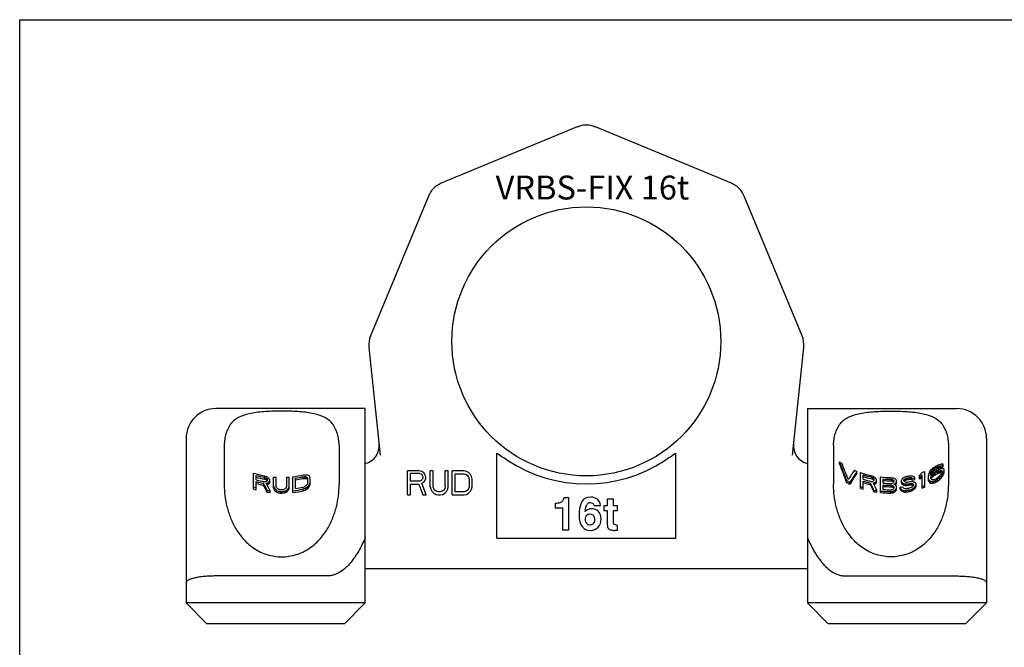
# Model space of a CAD drawing. Units: millimetres. Extents: x 0 to 594, y 0 to 420.
# Drawn here: x 0 to 330, y 210 to 420 of the extents above; entities that cross this region are included whole.
import ezdxf

# ---------------------------------------------------------------- set-up
doc = ezdxf.new("R2010")
doc.units = ezdxf.units.MM
doc.header["$LTSCALE"] = 32.67
doc.layers.get('0').update_dxf_attribs({"linetype": 'CONTINUOUS'})
for name, color, linetype in [('BEZUGSACHSEN', 7, 'CONTINUOUS'), ('FASEN', 7, 'CONTINUOUS'), ('RUNDUNGEN', 7, 'CONTINUOUS')]:
    doc.layers.add(name, color=color, linetype=linetype)
doc.styles.get("Standard").update_dxf_attribs({"font": 'txt', "width": 0.7})

msp = doc.modelspace()

# ---------------------------------------------------------------- linework, layer by layer
at = {"color": 7, "linetype": 'CONTINUOUS'}
for p, q in [((0, 0), (0, 420)), ((0, 420), (594, 420)), ((115.71, 289.86), (65.71, 289.86)), ((115.71, 246.86), (115.71, 289.86)), ((263.71, 289.86), (313.71, 289.86)), ((263.71, 289.86), (263.71, 246.86)), ((55.71, 279.86), (55.71, 231.62)), ((68.5, 277.64), (68.5, 264.44)), ((106.92, 277.64), (106.92, 264.44)), ((272.5, 277.64), (272.5, 264.44)), ((310.92, 277.64), (310.92, 264.44)), ((323.71, 279.86), (323.71, 276.23)), ((159.71, 246.5), (159.71, 275.01)), ((219.71, 246.5), (219.71, 275.01)), ((274.48, 271.33), (274.48, 272.04)), ((307.29, 269.79), (307.29, 270.45)), ((307.73, 269.96), (307.73, 270.63)), ((308.17, 270.03), (308.17, 270.72)), ((308.46, 269.93), (308.46, 270.63)), ((309.19, 271.16), (309.04, 271.34)), ((309.19, 270.43), (309.19, 271.16)), ((78.3, 262.93), (78.3, 268.27)), ((79.17, 266.05), (79.17, 267.53)), ((91.42, 261.79), (91.42, 267.08)), ((94.92, 266.48), (94.92, 267.1)), ((95.51, 266.52), (95.51, 267.14)), ((95.95, 266.43), (95.95, 267.05)), ((97.11, 267.19), (96.82, 267.5)), ((129.79, 261.01), (129.79, 269.01)), ((133.79, 269.01), (129.79, 269.01)), ((130.79, 265.61), (130.79, 268.16)), ((133.96, 268.16), (130.79, 268.16)), ((134.62, 268.84), (133.79, 269.01)), ((133.96, 268.16), (134.46, 267.99)), ((134.46, 267.99), (134.79, 267.65)), ((135.29, 268.33), (134.62, 268.84)), ((134.79, 267.65), (134.96, 267.14)), ((134.96, 267.14), (134.96, 266.63)), ((135.79, 267.65), (135.29, 268.33)), ((135.96, 267.14), (135.79, 267.65)), ((135.96, 266.46), (135.96, 267.14)), ((137.46, 263.74), (137.46, 269.01)), ((138.46, 269.01), (137.46, 269.01)), ((138.46, 263.74), (138.46, 269.01)), ((142.46, 263.74), (142.46, 269.01)), ((143.46, 269.01), (142.46, 269.01)), ((143.46, 263.74), (143.46, 269.01)), ((144.79, 261.01), (144.79, 269.01)), ((148.79, 269.01), (144.79, 269.01)), ((145.79, 262.03), (145.79, 267.99)), ((145.79, 267.99), (148.79, 267.99)), ((149.62, 268.84), (148.79, 269.01)), ((148.79, 267.99), (149.46, 267.82)), ((149.46, 267.82), (149.96, 267.48)), ((150.29, 268.5), (149.62, 268.84)), ((149.96, 267.48), (150.29, 266.97)), ((150.96, 267.82), (150.29, 268.5)), ((151.29, 267.14), (150.96, 267.82)), ((151.46, 266.29), (151.29, 267.14)), ((280.31, 268.3), (280.31, 268.88)), ((281.48, 263.18), (281.48, 268.45)), ((282.35, 266.21), (282.35, 267.69)), ((301.31, 266.23), (301.31, 267.57)), ((302.19, 263.27), (302.19, 267.76)), ((303.06, 263.58), (303.06, 268.86)), ((304.23, 266.08), (304.23, 267.38)), ((304.67, 268.76), (304.38, 268.14)), ((304.96, 267.51), (304.96, 267.71)), ((305.07, 267.62), (305.08, 267.66)), ((305.08, 267.66), (305.1, 267.77)), ((305.1, 268.38), (305.25, 268.74)), ((305.1, 267.77), (305.1, 268.38)), ((305.1, 267.77), (305.25, 268.13)), ((305.1, 266.78), (305.25, 267.15)), ((305.25, 268.13), (305.25, 268.74)), ((305.25, 266.54), (305.25, 267.15)), ((305.54, 268.57), (305.54, 269.18)), ((305.54, 266.88), (305.54, 267.5)), ((305.98, 268.98), (305.98, 269.61)), ((305.98, 267.3), (305.98, 267.93)), ((306.42, 269.3), (306.42, 269.94)), ((306.42, 267.63), (306.42, 268.26)), ((307.44, 268.2), (307.44, 268.86)), ((307.88, 268.36), (307.88, 269.04)), ((308.31, 268.44), (308.31, 269.13)), ((308.6, 268.43), (308.6, 269.14)), ((308.6, 269.14), (308.75, 268.94)), ((308.75, 268.63), (308.6, 268.22)), ((308.6, 268.43), (308.64, 268.38)), ((308.64, 268.38), (308.65, 268.36)), ((308.75, 268.94), (308.75, 268.63)), ((308.75, 266.9), (308.75, 267.61)), ((309.19, 267.62), (309.19, 268.34)), ((309.48, 268.34), (309.48, 269.59)), ((79.17, 262.68), (79.17, 265.45)), ((81.65, 264.27), (81.65, 264.87)), ((81.95, 266.3), (81.95, 266.9)), ((82.38, 266.13), (82.38, 266.72)), ((82.67, 265.88), (82.67, 266.48)), ((82.67, 266.48), (82.82, 266.17)), ((82.67, 265.88), (82.71, 265.81)), ((82.82, 265.87), (82.67, 265.6)), ((82.71, 265.81), (82.75, 265.73)), ((82.82, 266.17), (82.82, 265.87)), ((83.11, 264.44), (83.11, 265.03)), ((83.7, 266.05), (83.55, 266.36)), ((83.55, 265.37), (83.7, 265.65)), ((83.55, 264.78), (83.55, 265.37)), ((83.55, 264.78), (83.7, 265.06)), ((83.7, 265.06), (83.7, 266.05)), ((85.01, 263.33), (85.01, 266.98)), ((85.88, 263.86), (85.88, 266.92)), ((86.03, 263.44), (85.88, 263.86)), ((89.38, 263.85), (89.24, 263.44)), ((89.38, 266.91), (89.38, 263.85)), ((90.26, 263.32), (90.26, 266.97)), ((92.3, 263.11), (92.3, 266.61)), ((96.24, 266.21), (96.24, 266.84)), ((96.24, 266.84), (96.38, 266.48)), ((96.24, 266.21), (96.38, 265.86)), ((96.38, 264.98), (96.24, 264.54)), ((96.38, 266.48), (96.38, 264.98)), ((96.82, 264.19), (97.11, 264.69)), ((96.82, 263.56), (96.82, 264.19)), ((96.82, 263.56), (97.11, 264.06)), ((97.11, 264.69), (97.26, 265.24)), ((97.11, 264.06), (97.11, 264.69)), ((97.11, 264.06), (97.26, 264.61)), ((97.26, 264.61), (97.26, 266.74)), ((133.96, 265.61), (130.79, 265.61)), ((130.79, 261.01), (130.79, 264.59)), ((130.79, 264.59), (133.62, 264.59)), ((133.62, 264.59), (134.96, 261.01)), ((134.46, 265.78), (133.96, 265.61)), ((134.79, 266.12), (134.46, 265.78)), ((134.62, 264.93), (135.29, 265.27)), ((136.12, 261.01), (134.62, 264.93)), ((134.96, 266.63), (134.79, 266.12)), ((135.29, 265.27), (135.79, 265.95)), ((135.79, 265.95), (135.96, 266.46)), ((137.46, 263.74), (137.62, 262.89)), ((138.62, 263.06), (138.46, 263.74)), ((142.46, 263.74), (142.29, 263.06)), ((143.29, 262.89), (143.46, 263.74)), ((150.29, 266.97), (150.46, 266.29)), ((150.46, 263.74), (150.29, 263.06)), ((150.46, 266.29), (150.46, 263.74)), ((151.29, 262.89), (151.46, 263.74)), ((151.46, 263.74), (151.46, 266.29)), ((276.81, 265.18), (276.81, 265.83)), ((277.98, 264.59), (277.98, 265.2)), ((282.35, 262.91), (282.35, 265.61)), ((284.83, 264.43), (284.83, 264.96)), ((285.13, 266.45), (285.13, 266.98)), ((285.56, 266.27), (285.56, 266.8)), ((285.85, 266.02), (285.85, 266.55)), ((285.85, 266.55), (286, 266.23)), ((285.85, 266.02), (285.93, 265.86)), ((286, 265.93), (285.85, 265.66)), ((285.93, 265.86), (285.94, 265.82)), ((286, 266.23), (286, 265.93)), ((286.29, 264.56), (286.29, 265.09)), ((286.88, 266.08), (286.73, 266.4)), ((286.73, 265.41), (286.88, 265.69)), ((286.73, 264.89), (286.73, 265.41)), ((286.73, 264.89), (286.88, 265.17)), ((286.88, 265.17), (286.88, 266.08)), ((288.19, 261.76), (288.19, 266.99)), ((289.06, 264.94), (289.06, 266.32)), ((289.06, 262.82), (289.06, 264.34)), ((291.83, 265.71), (291.83, 266.22)), ((291.83, 263.73), (291.83, 264.24)), ((292.27, 265.61), (292.27, 266.12)), ((292.27, 263.63), (292.27, 264.14)), ((292.56, 265.42), (292.56, 265.94)), ((292.56, 265.94), (292.71, 265.65)), ((292.71, 265.45), (292.56, 265.15)), ((292.56, 265.42), (292.63, 265.29)), ((292.56, 263.43), (292.56, 263.95)), ((292.56, 263.95), (292.71, 263.65)), ((292.71, 265.65), (292.71, 265.45)), ((293, 264.46), (293, 264.66)), ((293.58, 265.78), (293.44, 266.07)), ((293.44, 265.08), (293.58, 265.39)), ((293.44, 264.57), (293.44, 265.08)), ((293.44, 264.57), (293.58, 264.87)), ((293.58, 263.79), (293.44, 264.08)), ((293.58, 264.87), (293.58, 265.78)), ((293.58, 262.77), (293.58, 263.79)), ((295.33, 266.32), (295.19, 265.91)), ((295.19, 265), (295.19, 265.91)), ((295.19, 265.52), (295.33, 265.14)), ((295.19, 265), (295.33, 264.62)), ((295.33, 264.62), (295.33, 265.14)), ((295.92, 264.29), (295.92, 264.81)), ((296.06, 265.92), (296.21, 266.23)), ((296.06, 265.72), (296.06, 265.92)), ((296.21, 265.44), (296.06, 265.72)), ((296.14, 265.57), (296.17, 265.63)), ((296.17, 265.63), (296.21, 265.71)), ((296.21, 265.71), (296.21, 266.23)), ((296.5, 264.17), (296.5, 264.69)), ((296.65, 265.97), (296.65, 266.49)), ((297.08, 266.13), (297.08, 266.66)), ((297.08, 264.15), (297.08, 264.68)), ((297.96, 266.29), (297.96, 266.82)), ((297.96, 264.31), (297.96, 264.84)), ((298.4, 266.27), (298.4, 266.81)), ((298.54, 264.32), (298.54, 264.85)), ((298.69, 266.14), (298.69, 266.67)), ((298.69, 266.67), (298.83, 266.51)), ((298.69, 266.14), (298.83, 265.97)), ((298.83, 265.97), (298.83, 266.51)), ((298.98, 264.21), (298.98, 264.75)), ((298.98, 264.21), (299.13, 264.1)), ((299.13, 264.1), (299.16, 264.07)), ((299.27, 264.51), (299.27, 264.21)), ((299.71, 266.72), (299.56, 266.98)), ((299.71, 266.18), (299.71, 266.72)), ((300.15, 264.84), (299.85, 265.17)), ((299.85, 263.84), (300.15, 264.33)), ((299.85, 263.3), (299.85, 263.84)), ((299.85, 263.3), (300.15, 263.79)), ((300.15, 263.79), (300.15, 264.84)), ((304.38, 265.44), (304.38, 266.03)), ((304.38, 266.03), (304.67, 265.66)), ((304.38, 265.44), (304.67, 265.05)), ((304.67, 265.05), (304.67, 265.66)), ((305.1, 266.48), (305.1, 266.78)), ((305.25, 266.24), (305.1, 266.48)), ((305.1, 264.84), (305.1, 265.45)), ((305.18, 266.35), (305.21, 266.43)), ((305.21, 266.43), (305.25, 266.54)), ((305.83, 264.88), (305.83, 265.51)), ((306.56, 265.16), (306.56, 265.8)), ((307.29, 265.57), (307.29, 266.23)), ((308.02, 266.11), (308.02, 266.8)), ((82.82, 261.94), (82.82, 262.53)), ((83.84, 261.8), (83.84, 262.4)), ((85.15, 262.81), (85.15, 263.4)), ((85.15, 263.4), (85.45, 262.97)), ((85.15, 262.81), (85.45, 262.38)), ((85.45, 262.38), (85.45, 262.97)), ((86.32, 263.12), (86.03, 263.44)), ((86.03, 261.93), (86.03, 262.52)), ((86.61, 261.7), (86.61, 262.29)), ((87.34, 261.58), (87.34, 262.17)), ((87.92, 261.58), (87.92, 262.17)), ((88.65, 261.7), (88.65, 262.28)), ((89.24, 263.44), (88.95, 263.12)), ((89.24, 261.93), (89.24, 262.51)), ((89.82, 262.96), (90.11, 263.39)), ((89.82, 262.37), (89.82, 262.96)), ((89.82, 262.37), (90.11, 262.8)), ((90.11, 262.8), (90.11, 263.39)), ((94.92, 262.36), (94.92, 262.97)), ((95.65, 262.63), (95.65, 263.25)), ((96.24, 262.99), (96.24, 263.61)), ((129.79, 261.01), (130.79, 261.01)), ((134.96, 261.01), (136.12, 261.01)), ((137.62, 262.89), (137.96, 262.2)), ((137.96, 262.2), (138.62, 261.52)), ((138.96, 262.55), (138.62, 263.06)), ((138.62, 261.52), (139.29, 261.18)), ((139.46, 262.2), (138.96, 262.55)), ((139.29, 261.18), (140.12, 261.01)), ((140.12, 262.03), (139.46, 262.2)), ((140.79, 262.03), (140.12, 262.03)), ((140.12, 261.01), (140.79, 261.01)), ((141.46, 262.2), (140.79, 262.03)), ((140.79, 261.01), (141.62, 261.18)), ((141.96, 262.55), (141.46, 262.2)), ((141.62, 261.18), (142.29, 261.52)), ((142.29, 263.06), (141.96, 262.55)), ((142.29, 261.52), (142.96, 262.2)), ((142.96, 262.2), (143.29, 262.89)), ((144.79, 261.01), (148.79, 261.01)), ((148.79, 262.03), (145.79, 262.03)), ((149.46, 262.2), (148.79, 262.03)), ((148.79, 261.01), (149.62, 261.18)), ((149.96, 262.55), (149.46, 262.2)), ((149.62, 261.18), (150.29, 261.52)), ((150.29, 263.06), (149.96, 262.55)), ((150.29, 261.52), (150.96, 262.2)), ((150.96, 262.2), (151.29, 262.89)), ((286, 262.07), (286, 262.59)), ((287.02, 261.91), (287.02, 262.43)), ((291.69, 261.58), (291.69, 262.09)), ((292.42, 261.69), (292.42, 262.21)), ((292.56, 263.43), (292.64, 263.29)), ((292.71, 263.34), (292.56, 263.03)), ((292.64, 263.29), (292.66, 263.24)), ((292.71, 263.65), (292.71, 263.34)), ((293, 262.02), (293, 262.53)), ((293.44, 262.96), (293.58, 263.28)), ((293.44, 262.45), (293.44, 262.96)), ((293.44, 262.45), (293.58, 262.77)), ((294.75, 263.05), (294.75, 263.57)), ((294.75, 263.57), (294.9, 263.17)), ((294.75, 263.05), (294.9, 262.66)), ((294.9, 262.66), (294.9, 263.17)), ((295.33, 262.19), (295.33, 262.71)), ((295.77, 263.37), (295.63, 263.66)), ((296.06, 261.97), (296.06, 262.49)), ((296.79, 261.96), (296.79, 262.49)), ((297.96, 262.16), (297.96, 262.69)), ((298.69, 262.41), (298.69, 262.95)), ((299.27, 262.75), (299.27, 263.29)), ((179.24, 258.16), (179.24, 256.7)), ((183.82, 259.99), (182.17, 259.99)), ((183.82, 249.36), (183.82, 259.99)), ((192.28, 257.42), (194.44, 257.42)), ((196.71, 257.39), (195.6, 257.39)), ((195.6, 257.39), (195.6, 255.79)), ((198.85, 259.55), (196.71, 259.55)), ((196.71, 259.55), (196.71, 257.39)), ((198.85, 257.39), (198.85, 259.55)), ((200.18, 257.39), (198.85, 257.39)), ((200.18, 255.79), (200.18, 257.39)), ((179.24, 256.7), (181.7, 256.7)), ((181.7, 256.7), (181.7, 249.36)), ((195.6, 255.79), (196.71, 255.79)), ((196.71, 255.79), (196.71, 251.69)), ((198.85, 255.79), (200.18, 255.79)), ((198.85, 251.71), (198.85, 255.79)), ((200.18, 249.2), (200.18, 250.8)), ((181.7, 249.36), (183.82, 249.36)), ((159.71, 246.5), (219.71, 246.5)), ((103, 233.86), (65.71, 233.86))]:
    msp.add_line(p, q, dxfattribs=at)
for centre, radius, start, end in [((65.71, 279.86), 10, 90, 180), ((313.71, 279.86), 10, 0, 90), ((189.71, 312.36), 47.71, 236.5997, 303.4003), ((288.04, 290.47), 22.88, 233.6582, 236.334), ((1667.12, 791.07), 1486.22, 200.43996, 200.696), ((2778.14, 1218.59), 2676.86, 200.72419, 200.86487), ((289.24, 295.32), 30.26, 303.2481, 304.9152), ((294.4, 291.54), 24.71, 299.0907, 301.4397), ((294.44, 291.96), 24.64, 299.4807, 301.0514), ((298.55, 289.16), 20.23, 295.1373, 297.441), ((300.59, 287.69), 18.5, 291.2432, 292.7045), ((304.8, 285.63), 15.28, 281.0443, 282.7207), ((304.18, 285.83), 15.08, 284.1989, 287.0755), ((314.16, 288.66), 18.91, 251.5353, 252.4643), ((295.61, 289.08), 22.49, 304.8372, 307.1334), ((311.2, 285.63), 14.45, 259.6446, 261.4039), ((295.46, 289.62), 23.6, 303.9, 305.5756), ((87.4, 297.81), 30.91, 252.8871, 259.57), ((87.39, 297.34), 30.93, 254.5895, 259.8551), ((92.4, 300.88), 35.11, 252.4239, 253.668), ((115.5, 317.33), 60.01, 236.6697, 237.3338), ((87.86, 298.62), 31.73, 276.4533, 282.8668), ((87.85, 298.09), 31.79, 278.0403, 282.8528), ((92.14, 296.63), 29.09, 275.4963, 276.9411), ((93.14, 296.07), 29.03, 273.5187, 274.6729), ((101.74, 298.76), 32.23, 258.846, 259.6375), ((97.9, 296.86), 29.19, 265.5849, 266.7326), ((152.26, 342.91), 94.47, 233.409, 233.629), ((110.94, 305.44), 40.49, 248.704, 249.5874), ((797.71, -73.21), 621.18, 146.54518, 146.88833), ((758.41, -37.39), 567.78, 147.3569, 147.796), ((661.26, 26.25), 451.34, 147.5686, 148.1252), ((290.43, 294.91), 27.93, 246.8188, 248.7578), ((291.28, 297.41), 30.57, 251.2983, 258.1035), ((291.28, 296.94), 30.58, 253.0357, 258.3944), ((291.3, 297.45), 31.61, 253.558, 258.7325), ((296.39, 300.73), 35.14, 251.0473, 252.2997), ((320.06, 317.49), 60.86, 235.6368, 236.2995), ((277.09, 307.61), 44.96, 294.757, 295.5784), ((285.61, 301.85), 36.46, 287.3768, 288.3398), ((291.86, 298.72), 31.91, 279.4258, 280.7556), ((296.08, 297.55), 30.23, 273.2942, 274.6794), ((308.55, 302.81), 36.78, 254.2082, 255.1504), ((340.77, 330.96), 76.1, 236.8262, 237.2189), ((221.01, 340.85), 108.72, 317.6186, 318.3073), ((218.83, 341.4), 111.23, 317.868, 318.5444), ((215.37, 344.72), 116.4, 317.5955, 318.2381), ((292.75, 295.52), 28.58, 289.2789, 291.1482), ((204.29, 342.79), 124.72, 323.5897, 323.9296), ((268.79, 306.3), 53.04, 313.0016, 313.2215), ((273.71, 304.89), 47.41, 311.4666, 312.6534), ((269.32, 305.74), 52.27, 313.2193, 314.322), ((176.14, 354.69), 155.1, 326.3482, 326.5431), ((167.39, 361.13), 166.3, 325.9961, 326.1762), ((243.8, 319.18), 80.51, 319.7473, 320.0696), ((270.3, 306.13), 51.06, 313.6525, 314.3349), ((269.22, 307.48), 53.23, 313.0251, 313.6727), ((269.37, 304.98), 52.09, 313.9867, 314.6594), ((268.24, 306.37), 54.32, 313.3693, 314.0074), ((289.1, 293.76), 30.43, 303.3703, 305.0304), ((285.06, 297.35), 34.75, 307.0161, 307.9251), ((284.6, 298.19), 36.2, 306.1938, 307.0566), ((284.76, 295.87), 35.08, 307.2133, 308.1159), ((284.29, 296.72), 36.56, 306.3973, 307.254), ((294.25, 292.15), 25.88, 298.0302, 300.2478), ((294.44, 289.81), 24.65, 299.0746, 301.8276), ((294.29, 290.42), 25.82, 298.0144, 300.6124), ((294.52, 290.17), 24.49, 299.4575, 301.4362), ((300.63, 288.26), 19.63, 289.8277, 291.1912), ((298.73, 287.3), 19.96, 295.4068, 297.7472), ((300.8, 285.79), 18.18, 291.4308, 292.9197), ((300.84, 286.34), 19.31, 289.9761, 291.3638), ((285.54, 292.42), 33.67, 310.568, 311.5552), ((305.04, 286.3), 16.56, 279.3448, 280.882), ((305.04, 283.66), 14.89, 280.9761, 282.696), ((305.29, 284.32), 16.17, 279.2203, 280.7947), ((271.73, 299.46), 48.44, 318.2707, 319.0542), ((304.41, 283.9), 14.71, 284.1993, 287.1499), ((275.35, 296.83), 44.38, 317.4093, 318.8194), ((315.82, 290.87), 22.2, 249.8353, 250.6352), ((308.37, 282.98), 13.84, 269.7612, 270.9685), ((308.91, 283.94), 15.51, 267.7797, 268.8575), ((197.43, 331.52), 127.93, 330.0833, 330.3463), ((295.25, 289.93), 23.97, 303.4362, 303.9017), ((308.31, 282.48), 12.65, 271.9887, 273.973), ((222.69, 319.42), 100.45, 328.9512, 329.4385), ((216.25, 323.89), 108.64, 328.3625, 328.8052), ((345.91, 308.05), 52.98, 226.1148, 226.5508), ((-61.15, 415.72), 398.59, 338.3001, 338.4137), ((87.41, 297.91), 32.09, 255.1227, 260.1892), ((87.45, 296.13), 31.2, 254.6198, 259.8396), ((87.38, 295.22), 30.88, 254.5978, 259.3211), ((87.4, 295.79), 32.04, 255.1311, 259.6748), ((-524.98, -38.77), 678.39, 26.36847, 26.58947), ((-467.42, -11.47), 614.43, 26.42168, 26.66514), ((96.41, 302.89), 38.79, 248.1057, 248.8005), ((96.7, 303.57), 40.09, 248.4096, 249.0805), ((80.43, 296.82), 31.44, 272.7615, 273.5601), ((137.73, 333.14), 86.45, 230.1955, 230.4467), ((139.85, 335.57), 90.14, 230.3908, 230.631), ((56.28, 315.97), 56.87, 297.3264, 297.6576), ((76.26, 299.13), 34.78, 280.3834, 281.3621), ((-516.68, -47.85), 675.93, 27.32217, 27.56358), ((75.76, 300.18), 36.49, 281.1359, 281.616), ((193.32, 373.84), 153.63, 224.1629, 224.3966), ((17.7, 349.8), 107.06, 307.6563, 307.9526), ((12.53, 355.37), 115.11, 307.82, 308.0962), ((87.7, 299.72), 32.85, 265.2986, 266.8284), ((87.72, 299.75), 32.88, 272.9045, 274.4326), ((87.84, 298.63), 32.92, 277.7777, 282.4194), ((93.31, 296.7), 30.26, 273.0658, 274.1724), ((81.22, 297.47), 36.54, 292.0296, 293.0197), ((102.37, 299.86), 34.04, 258.3671, 259.118), ((61.98, 310.53), 57.49, 305.6816, 306.2202), ((158.88, 350.17), 104.75, 233.0699, 233.2692), ((-79.87, 397.64), 220.75, 322.7923, 322.9177), ((31.5, 329.46), 92.35, 314.5146, 315.0244), ((289.35, 287.92), 25.41, 240.4276, 243.4098), ((289.48, 288.53), 26.56, 241.5147, 244.3409), ((290.95, 291.66), 29.47, 251.2494, 253.0365), ((291.35, 295.75), 30.88, 253.0696, 258.3768), ((291.26, 294.81), 30.53, 253.0446, 257.8534), ((291.28, 295.32), 31.56, 253.5669, 258.2095), ((-373.23, -60.07), 733.96, 26.0794, 26.28581), ((-312.47, -31.57), 666.63, 26.13419, 26.36093), ((300.48, 302.83), 39, 246.8092, 247.5066), ((300.74, 303.44), 40.15, 247.1134, 247.7894), ((284.46, 296.14), 30.65, 271.2452, 272.0634), ((342.62, 333.17), 87.53, 229.3198, 229.5711), ((344.51, 335.32), 90.79, 229.5148, 229.7564), ((261.9, 313.75), 53.72, 296.13, 296.477), ((280.49, 298.23), 33.65, 278.931, 279.9379), ((-357.57, -66.28), 723.57, 27.01931, 27.24719), ((280.06, 299.16), 35.16, 279.6559, 280.2073), ((398.94, 373.59), 155.18, 223.4549, 223.6893), ((226.24, 345.59), 100.43, 306.7207, 307.0327), ((221.91, 350.32), 107.24, 306.8974, 307.1902), ((291.71, 299.88), 33.08, 263.8917, 269.9649), ((291.71, 299.32), 33.1, 265.4175, 270.2185), ((291.71, 299.77), 34.06, 265.5466, 270.2122), ((291.71, 298), 33.17, 265.4234, 270.2151), ((291.71, 297.36), 33.12, 265.4206, 270.2184), ((291.71, 297.81), 34.08, 265.5497, 270.212), ((296.2, 300.76), 34.26, 262.4243, 263.653), ((299.63, 301.82), 36.44, 257.6513, 258.3545), ((299.86, 302.37), 37.53, 257.6491, 258.3319), ((283.48, 300.94), 37.05, 283.0246, 283.72), ((299.9, 299.96), 36.62, 257.2677, 257.9685), ((300.15, 300.52), 37.72, 257.2629, 257.9434), ((332.65, 328.05), 73.93, 236.891, 237.1605), ((334.33, 330.08), 76.98, 236.8794, 237.1382), ((246.72, 330.14), 79.53, 304.9378, 305.1945), ((334.76, 327.26), 76.09, 236.0519, 236.3162), ((314.56, 313.26), 51.54, 244.5584, 245.2743), ((277.69, 304.83), 42.98, 290.4579, 290.8734), ((304.76, 303.09), 40.37, 252.6278, 253.0609), ((376.48, 364.78), 128.99, 229.672, 229.9265), ((188.52, 374.41), 151.53, 313.5921, 313.8209), ((381.48, 365.35), 134.19, 228.7486, 228.9966), ((182.76, 380.09), 159.98, 313.6408, 313.7728), ((243.05, 333.39), 85.05, 307.9359, 308.4359), ((326.53, 319.73), 62.88, 240.2556, 240.8659), ((328.14, 321.73), 65.86, 240.1239, 240.7074), ((303.38, 299.6), 35.59, 257.8985, 258.8574), ((303.78, 300.33), 36.89, 257.6977, 258.6234), ((268.66, 313.29), 54.52, 300.3433, 300.8774), ((267.97, 314.3), 56.2, 300.1678, 300.6851), ((308.24, 303.6), 40.01, 252.5008, 253.1565), ((297.29, 296.2), 31.53, 268.571, 269.6313), ((297.45, 296.74), 32.58, 268.327, 269.3529), ((282.98, 302.93), 38.92, 290.5509, 291.2403), ((282.74, 303.52), 40.05, 290.3252, 290.9941), ((299.06, 297.25), 32.03, 265.6828, 266.4672), ((291.86, 298.11), 31.89, 279.422, 281.0196), ((291.86, 298.59), 32.88, 279.1501, 280.6981), ((291.86, 296.75), 31.9, 279.4169, 281.0137), ((291.86, 296.15), 31.91, 279.4158, 281.0124), ((291.86, 296.64), 32.9, 279.144, 280.691), ((298.81, 297.33), 30.52, 268.3971, 269.2185), ((299.03, 297.92), 31.65, 268.0677, 268.86), ((296.22, 295.47), 30.08, 273.3223, 274.7144), ((297.29, 294.96), 30.13, 271.2792, 272.389), ((297.44, 295.51), 31.2, 270.9468, 272.0183), ((319.11, 311.86), 49.59, 245.3062, 245.6766), ((320.51, 313.74), 52.36, 245.0168, 245.3684), ((306.87, 298.74), 34.9, 256.1881, 256.9267), ((307.47, 299.72), 36.51, 255.8396, 256.5467), ((266.04, 311.09), 57.6, 304.3499, 304.8787), ((302.47, 296.3), 31.05, 263.0044, 264.0878), ((292.05, 296.75), 30.99, 282.6441, 284.3076), ((292.03, 297.25), 32.01, 282.2704, 283.8783), ((370.03, 352.57), 112.96, 231.0248, 231.2149), ((117.68, 405.29), 229.96, 322.0387, 322.157), ((318, 307.36), 45.93, 245.9355, 246.7299), ((235.03, 331.1), 93.41, 313.4511, 313.946), ((292.71, 290.94), 28.71, 289.2675, 291.128), ((-2.02, 196.96), 314.08, 12.7052, 12.8256), ((0.11, 197.1), 311.84, 12.6584, 12.7801), ((319.68, 297.2), 34.93, 244.5555, 245.3476), ((321.88, 299.94), 38.9, 243.7301, 244.4465), ((303.94, 285.18), 19.77, 273.3875, 275.5077), ((304.26, 285.95), 21.12, 272.2945, 274.2759), ((241.23, 321.66), 84.48, 319.2736, 319.5777), ((324.48, 300.68), 39.45, 240.8197, 241.3037), ((304.82, 285.22), 19.15, 272.1744, 273.4849), ((298.13, 285.75), 21.66, 290.832, 292.9105), ((298.14, 286.32), 22.78, 289.7409, 291.7022), ((300.32, 285.23), 19.95, 286.4758, 287.7909), ((294.53, 287.62), 24.46, 299.0633, 301.837), ((294.45, 287.24), 24.62, 299.4613, 301.4294), ((294.3, 287.86), 25.8, 298.38, 300.2372), ((289.7, 289.58), 29.23, 306.9913, 308.8025), ((289.32, 290.35), 30.61, 305.9458, 307.6501), ((274.1, 298.26), 46.73, 316.5411, 317.8568), ((87.14, 292.19), 29.96, 252.8459, 254.5892), ((87.17, 292.79), 31.15, 253.4513, 255.1231), ((87.64, 294.5), 32.33, 261.4207, 263.2463), ((87.65, 295.03), 33.45, 261.7022, 263.4658), ((137.84, 330.8), 85.71, 232.3137, 232.8048), ((140.07, 333.29), 89.52, 232.3914, 232.8613), ((102.39, 302.91), 43.58, 247.9556, 248.7807), ((102.9, 303.75), 45.09, 248.0341, 248.8312), ((109.84, 309.25), 51.77, 242.9857, 243.5279), ((92.6, 296.48), 34.72, 260.0606, 261.2802), ((92.77, 297.04), 35.87, 260.1187, 261.2989), ((93.88, 297.68), 35.5, 258.4293, 259.3886), ((87.71, 295.87), 33.09, 269.3621, 270.3723), ((87.71, 295.25), 33.08, 269.3621, 270.3724), ((87.71, 295.76), 34.18, 269.3825, 270.3604), ((81.56, 297.64), 35.43, 280.3546, 281.3151), ((82.83, 296.45), 34.66, 278.4602, 279.6809), ((82.66, 297), 35.81, 278.4497, 279.631), ((65.71, 309.11), 51.53, 296.2585, 296.8022), ((73.1, 302.82), 43.42, 290.9876, 291.8144), ((72.59, 303.66), 44.93, 290.9444, 291.7431), ((37.87, 330.61), 85.3, 307.0252, 307.5176), ((35.65, 333.11), 89.1, 306.974, 307.4451), ((87.82, 294.18), 32.01, 276.4724, 282.8309), ((87.81, 294.72), 33.14, 276.263, 282.3991), ((87.89, 294.4), 31.61, 278.0198, 282.86), ((82.72, 295.89), 35.11, 290.3378, 291.6123), ((82.53, 296.53), 36.35, 289.9357, 291.1632), ((71.14, 303.49), 47.11, 301.3481, 302.1825), ((70.55, 304.47), 48.79, 300.97, 301.7723), ((28.88, 332.19), 96.57, 314.2247, 314.7096), ((291.01, 292.24), 30.58, 251.841, 253.558), ((291.6, 294.26), 32.16, 259.9752, 261.817), ((291.61, 294.74), 33.15, 260.2657, 262.0514), ((291.7, 295.13), 33.03, 263.8897, 269.9724), ((291.7, 295.58), 33.99, 264.0627, 269.9726), ((291.71, 295.88), 33.17, 265.4239, 270.2151), ((286.82, 296.46), 34.71, 278.0591, 279.2767), ((286.68, 296.95), 35.72, 278.0611, 279.2444), ((283.19, 298.94), 37.24, 283.4247, 284.1176), ((336.54, 329.35), 79.24, 236.0349, 236.2888), ((244.26, 329.44), 82.11, 305.78, 306.0312), ((264.43, 312.74), 57.77, 298.9818, 299.6454), ((263.51, 313.94), 59.71, 298.9586, 299.6003), ((181.85, 375.78), 158.68, 314.4646, 314.6864), ((175.77, 381.58), 167.45, 314.4354, 314.6455), ((291.74, 296.18), 32.75, 275.2694, 276.8088), ((503.12, 457.29), 284.67, 222.9912, 223.1202), ((526.41, 477.92), 316.13, 222.9164, 223.0327), ((307.24, 300.63), 39.75, 252.5753, 253.6737), ((307.8, 301.51), 41.24, 252.4088, 253.4684), ((327.07, 317.64), 62.65, 240.0306, 240.4914), ((296.34, 294.12), 31.63, 269.4932, 270.814), ((296.48, 294.62), 32.66, 269.2719, 270.5511), ((297.42, 294.88), 31.78, 267.8145, 268.8665), ((291.86, 294.65), 31.93, 278.8869, 281.0128), ((291.86, 294.03), 31.92, 278.888, 281.0141), ((291.84, 294.55), 32.96, 278.6338, 280.6914), ((285.15, 297.86), 36.85, 290.3461, 291.3165), ((286.63, 296.32), 35.48, 288.6167, 289.8638), ((286.47, 296.86), 36.55, 288.3179, 289.5262), ((275.13, 303.96), 47.3, 299.8678, 300.686), ((274.63, 304.79), 48.73, 299.5817, 300.3735), ((232.81, 333.45), 97.04, 313.2295, 313.7041), ((292.66, 291.49), 29.79, 288.6573, 290.4432)]:
    msp.add_arc(centre, radius, start, end, dxfattribs=at)
for points, knots in [([(104.63, 284.89), (104.29, 285.32), (103.47, 286.13), (101.93, 287.07), (100.07, 287.78), (97.94, 288.3), (95.59, 288.66), (93.06, 288.89), (90.41, 289.02), (87.71, 289.06), (85.01, 289.02), (82.36, 288.89), (79.83, 288.66), (77.48, 288.3), (75.35, 287.78), (73.49, 287.07), (71.95, 286.13), (71.13, 285.32), (70.79, 284.89)], [0, 0, 0, 0, 0.045856, 0.095425, 0.150499, 0.211656, 0.278432, 0.349715, 0.424081, 0.5, 0.575919, 0.650285, 0.721568, 0.788344, 0.849501, 0.904575, 0.954144, 1, 1, 1, 1]), ([(274.79, 284.89), (275.13, 285.32), (275.95, 286.13), (277.49, 287.07), (279.35, 287.78), (281.48, 288.3), (283.83, 288.66), (286.36, 288.89), (289.01, 289.02), (291.71, 289.06), (294.41, 289.02), (297.06, 288.89), (299.59, 288.66), (301.94, 288.3), (304.07, 287.78), (305.93, 287.07), (307.47, 286.13), (308.29, 285.32), (308.63, 284.89)], [0, 0, 0, 0, 0.045856, 0.095425, 0.150499, 0.211656, 0.278432, 0.349715, 0.424081, 0.5, 0.575919, 0.650285, 0.721568, 0.788344, 0.849501, 0.904575, 0.954144, 1, 1, 1, 1]), ([(70.79, 284.89), (70.4, 284.38), (69.71, 283.29), (68.99, 281.49), (68.59, 279.6), (68.5, 278.3), (68.5, 277.64)], [0, 0, 0, 0, 0.251028, 0.497009, 0.745036, 1, 1, 1, 1]), ([(106.92, 277.64), (106.92, 278.3), (106.83, 279.6), (106.43, 281.49), (105.71, 283.29), (105.02, 284.38), (104.63, 284.89)], [0, 0, 0, 0, 0.254964, 0.502991, 0.748972, 1, 1, 1, 1]), ([(272.5, 277.64), (272.5, 278.3), (272.59, 279.6), (272.99, 281.49), (273.71, 283.29), (274.4, 284.38), (274.79, 284.89)], [0, 0, 0, 0, 0.254964, 0.502991, 0.748972, 1, 1, 1, 1]), ([(308.63, 284.89), (309.02, 284.38), (309.71, 283.29), (310.43, 281.49), (310.83, 279.6), (310.92, 278.3), (310.92, 277.64)], [0, 0, 0, 0, 0.251028, 0.497009, 0.745036, 1, 1, 1, 1]), ([(277.4, 266.12), (277.23, 266.57), (276.54, 268.33), (275.86, 270.1), (275.35, 271.43)], [0, 0, 0, 0, 0.249785, 1, 1, 1, 1]), ([(68.5, 264.44), (68.5, 263.22), (68.65, 260.73), (69.33, 256.97), (70.53, 253.15), (72.38, 249.39), (74.55, 246.47), (76.7, 244.4), (78.56, 243), (80.63, 241.83), (82.87, 240.95), (85.26, 240.4), (87.71, 240.21), (90.16, 240.4), (92.55, 240.95), (94.79, 241.83), (96.86, 243), (98.72, 244.4), (100.87, 246.47), (103.04, 249.39), (104.89, 253.15), (106.09, 256.97), (106.77, 260.73), (106.92, 263.22), (106.92, 264.44)], [0, 0, 0, 0, 0.053313, 0.10895, 0.167091, 0.227946, 0.291744, 0.32485, 0.358722, 0.393308, 0.4285, 0.464133, 0.5, 0.535867, 0.5715, 0.606692, 0.641278, 0.675151, 0.708256, 0.772054, 0.832909, 0.89105, 0.946687, 1, 1, 1, 1]), ([(310.92, 264.44), (310.92, 263.22), (310.77, 260.73), (310.09, 256.97), (308.89, 253.15), (307.04, 249.39), (304.87, 246.47), (302.72, 244.4), (300.86, 243), (298.79, 241.83), (296.55, 240.95), (294.16, 240.4), (291.71, 240.21), (289.26, 240.4), (286.87, 240.95), (284.63, 241.83), (282.56, 243), (280.7, 244.4), (278.55, 246.47), (276.38, 249.39), (274.53, 253.15), (273.33, 256.97), (272.65, 260.73), (272.5, 263.22), (272.5, 264.44)], [0, 0, 0, 0, 0.053313, 0.10895, 0.167091, 0.227946, 0.291744, 0.32485, 0.358722, 0.393308, 0.4285, 0.464133, 0.5, 0.535867, 0.5715, 0.606692, 0.641278, 0.675151, 0.708256, 0.772054, 0.832909, 0.89105, 0.946687, 1, 1, 1, 1]), ([(115.71, 246.86), (115.44, 246.17), (114.84, 244.78), (113.81, 242.74), (112.61, 240.75), (111.24, 238.82), (109.64, 237.02), (108.08, 235.69), (106.67, 234.81), (105.52, 234.29), (104.28, 233.94), (103.43, 233.86), (103, 233.86)], [0, 0, 0, 0, 0.117114, 0.236312, 0.357584, 0.480978, 0.606633, 0.734826, 0.800085, 0.866118, 0.932849, 1, 1, 1, 1]), ([(263.71, 246.86), (263.98, 246.17), (264.58, 244.78), (265.61, 242.74), (266.81, 240.75), (268.18, 238.82), (269.78, 237.02), (271.34, 235.69), (272.75, 234.81), (273.9, 234.29), (275.14, 233.94), (275.99, 233.86), (276.42, 233.86)], [0, 0, 0, 0, 0.117114, 0.236312, 0.357584, 0.480978, 0.606633, 0.734826, 0.800085, 0.866118, 0.932849, 1, 1, 1, 1]), ([(65.71, 233.86), (65.05, 233.86), (63.76, 233.84), (61.89, 233.71), (60.17, 233.51), (58.87, 233.28), (57.96, 233.06), (57.38, 232.88), (56.89, 232.7), (56.47, 232.5), (56.14, 232.3), (55.9, 232.08), (55.75, 231.86), (55.71, 231.7), (55.71, 231.62)], [0, 0, 0, 0, 0.186134, 0.364967, 0.529737, 0.674574, 0.738055, 0.794973, 0.845043, 0.888132, 0.924341, 0.95414, 0.978644, 1, 1, 1, 1])]:
    msp.add_open_spline(points, degree=3, knots=knots, dxfattribs=at)
for points in [[(159.71, 275.01), (160.96, 274.19), (162.2, 273.36), (163.45, 272.53)], [(215.97, 272.53), (217.22, 273.36), (218.46, 274.19), (219.71, 275.01)], [(97.26, 266.74), (97.21, 266.89), (97.16, 267.04), (97.11, 267.19)], [(304.38, 268.14), (304.33, 267.88), (304.28, 267.63), (304.23, 267.38)], [(304.96, 267.71), (305.01, 267.93), (305.06, 268.16), (305.1, 268.38)], [(309.19, 267.62), (309.29, 267.86), (309.38, 268.1), (309.48, 268.34)], [(85.01, 263.92), (85.06, 263.74), (85.11, 263.57), (85.15, 263.4)], [(90.11, 263.39), (90.16, 263.56), (90.21, 263.73), (90.26, 263.91)], [(85.01, 263.33), (85.06, 263.16), (85.11, 262.98), (85.15, 262.81)], [(90.11, 262.8), (90.16, 262.97), (90.21, 263.14), (90.26, 263.32)], [(180.88, 258.35), (180.55, 258.22), (180, 258.16), (179.24, 258.16)], [(181.68, 258.88), (181.47, 258.66), (181.2, 258.48), (180.88, 258.35)], [(182.17, 259.99), (182.05, 259.47), (181.89, 259.11), (181.68, 258.88)], [(191.17, 260.23), (188.57, 260.23), (187.27, 258.26), (187.27, 254.32)], [(189.31, 255.46), (189.43, 256.64), (189.64, 257.43), (189.94, 257.84)], [(189.94, 257.84), (190.23, 258.24), (190.61, 258.45), (191.09, 258.45)], [(191.09, 258.45), (191.68, 258.45), (192.08, 258.11), (192.28, 257.42)], [(194.44, 257.42), (194.18, 259.29), (193.09, 260.23), (191.17, 260.23)], [(187.27, 254.32), (187.27, 252.57), (187.6, 251.26), (188.27, 250.41)], [(191.5, 256.38), (190.74, 256.38), (190.01, 256.08), (189.31, 255.46)], [(189.43, 252.82), (189.43, 253.43), (189.58, 253.88), (189.87, 254.17)], [(189.87, 254.17), (190.17, 254.46), (190.53, 254.61), (190.98, 254.61)], [(190.98, 254.61), (191.43, 254.61), (191.8, 254.44), (192.07, 254.11)], [(193.74, 255.46), (193.12, 256.08), (192.38, 256.38), (191.5, 256.38)], [(192.07, 254.11), (192.35, 253.78), (192.49, 253.34), (192.49, 252.78)], [(194.65, 252.96), (194.65, 254.02), (194.35, 254.85), (193.74, 255.46)], [(189.86, 251.4), (189.58, 251.73), (189.43, 252.2), (189.43, 252.82)], [(191, 250.91), (190.53, 250.91), (190.15, 251.07), (189.86, 251.4)], [(192.11, 251.44), (191.87, 251.08), (191.49, 250.91), (191, 250.91)], [(192.49, 252.78), (192.49, 252.25), (192.36, 251.8), (192.11, 251.44)], [(193.68, 250.18), (194.32, 250.89), (194.65, 251.81), (194.65, 252.96)], [(196.71, 251.69), (196.71, 250.87), (196.77, 250.32), (196.91, 250.02)], [(198.96, 251.16), (198.89, 251.25), (198.85, 251.42), (198.85, 251.71)], [(199.61, 250.96), (199.25, 251), (199.04, 251.07), (198.96, 251.16)], [(200.18, 250.8), (199.93, 250.89), (199.74, 250.95), (199.61, 250.96)], [(188.27, 250.41), (188.94, 249.56), (189.87, 249.13), (191.07, 249.13)], [(191.07, 249.13), (192.17, 249.13), (193.04, 249.48), (193.68, 250.18)], [(196.91, 250.02), (197.04, 249.72), (197.29, 249.5), (197.67, 249.35)], [(197.67, 249.35), (198.05, 249.21), (198.48, 249.13), (198.96, 249.13)], [(198.96, 249.13), (199.26, 249.13), (199.66, 249.15), (200.18, 249.2)]]:
    msp.add_open_spline(points, degree=3, dxfattribs=at)
at = {"layer": 'BEZUGSACHSEN', "color": 7, "linetype": 'CONTINUOUS'}
for p, q in [((120.32, 277.99), (120.39, 277.39)), ((259.03, 277.39), (259.1, 277.99))]:
    msp.add_line(p, q, dxfattribs=at)
for centre, radius, start, end in [((189.71, 376.7), 8, 108, 112.5), ((189.71, 376.7), 8, 67.5, 72), ((144.21, 357.86), 8, 153, 157.5), ((124.88, 311.18), 8, 157.5, 186), ((114.36, 277.36), 6, 283.0543, 6), ((265.06, 277.36), 6, 174, 256.9457)]:
    msp.add_arc(centre, radius, start, end, dxfattribs=at)
at = {"layer": 'FASEN', "color": 7, "linetype": 'CONTINUOUS'}
for p, q in [((115.71, 224.86), (115.71, 246.86)), ((263.71, 246.86), (263.71, 224.86)), ((55.71, 231.62), (55.71, 224.86)), ((323.71, 231.62), (323.71, 224.86)), ((62.71, 217.86), (55.71, 224.86)), ((115.71, 224.86), (55.71, 224.86)), ((115.71, 224.86), (108.71, 217.86)), ((323.71, 224.86), (263.71, 224.86)), ((263.71, 224.86), (270.71, 217.86)), ((316.71, 217.86), (323.71, 224.86)), ((108.71, 217.86), (62.71, 217.86)), ((316.71, 217.86), (270.71, 217.86))]:
    msp.add_line(p, q, dxfattribs=at)
at = {"layer": 'RUNDUNGEN', "color": 7, "linetype": 'CONTINUOUS'}
for p, q in [((186.65, 384.1), (141.15, 365.25)), ((238.27, 365.25), (192.77, 384.1)), ((136.82, 360.92), (117.49, 314.24)), ((261.93, 314.24), (242.6, 360.92)), ((116.92, 310.34), (120.71, 274.32)), ((258.71, 274.32), (262.5, 310.34)), ((323.71, 276.23), (323.71, 231.62)), ((115.71, 236.36), (263.71, 236.36)), ((276.42, 233.86), (313.71, 233.86))]:
    msp.add_line(p, q, dxfattribs=at)
msp.add_circle((189.71, 312.36), 45, dxfattribs=at)
for centre, start, end in [((189.71, 376.7), 67.5, 112.5), ((144.21, 357.86), 112.5, 157.5), ((235.21, 357.86), 22.5, 67.5), ((124.88, 311.18), 157.5, 186), ((254.54, 311.18), 354, 22.5)]:
    msp.add_arc(centre, 8, start, end, dxfattribs=at)
msp.add_open_spline([(313.71, 233.86), (314.37, 233.86), (315.66, 233.84), (317.53, 233.71), (319.25, 233.51), (320.55, 233.28), (321.46, 233.06), (322.04, 232.88), (322.53, 232.7), (322.95, 232.5), (323.28, 232.3), (323.52, 232.08), (323.67, 231.86), (323.71, 231.7), (323.71, 231.62)], degree=3, knots=[0, 0, 0, 0, 0.186134, 0.364967, 0.529737, 0.674574, 0.738055, 0.794973, 0.845043, 0.888132, 0.924341, 0.95414, 0.978644, 1, 1, 1, 1], dxfattribs=at)

# ---------------------------------------------------------------- texts
at = {"color": 5, "linetype": 'CONTINUOUS', "insert": (191.75, 367.84), "char_height": 8, "width": 72.1905, "attachment_point": 2, "line_spacing_factor": 0.9}
msp.add_mtext('VRBS-FIX 16t', dxfattribs=at)

doc.saveas('drawing.dxf')
